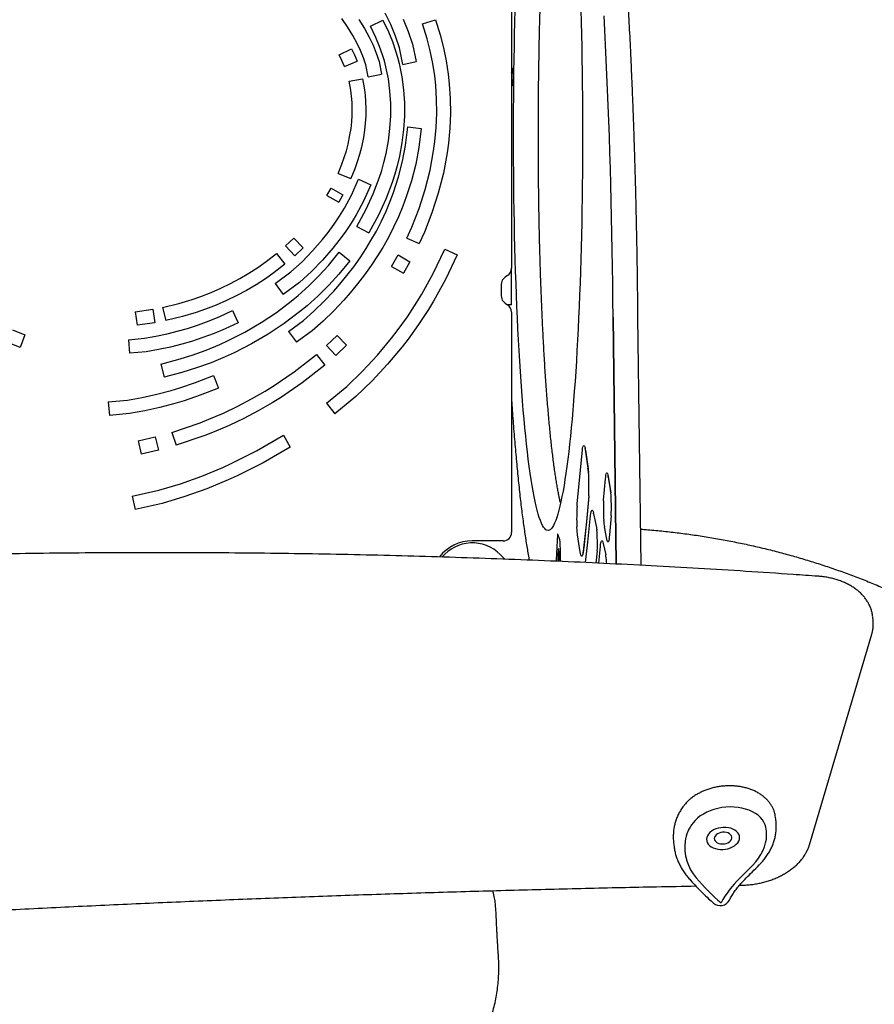
# Model space of a CAD drawing. Units: inches. Extents: x 0 to 910, y 0 to 607.
# Drawn here: x 403 to 428, y 295 to 324 of the extents above; entities that cross this region are included whole.
import ezdxf

# ---------------------------------------------------------------- set-up
doc = ezdxf.new("R2010")
doc.units = ezdxf.units.IN
doc.header["$LTSCALE"] = 15
doc.header["$MEASUREMENT"] = 0
doc.layers.get('0').update_dxf_attribs({"linetype": 'CONTINUOUS'})
doc.layers.add('PHASE-1', color=7, linetype='CONTINUOUS')

# ---------------------------------------------------------------- blocks, each defined once
blk = doc.blocks.new('197057-2')
for p, q in [((27.674, -0.206), (27.674, -16.982)), ((27.776, -9.559), (27.786, -9.194)), ((29.761, -9.194), (29.771, -9.559)), ((22.727, -9.702), (22.555, -9.447)), ((23.072, -9.48), (23.239, -9.753)), ((23.419, -9.676), (23.788, -9.498)), ((23.788, -9.498), (23.958, -9.85)), ((24.029, -9.633), (23.862, -9.289)), ((24.403, -9.466), (24.556, -9.841)), ((24.988, -9.61), (25.379, -9.487)), ((25.379, -9.487), (25.522, -9.945)), ((30.487, -9.801), (30.464, -9.366)), ((22.885, -9.959), (22.727, -9.702)), ((23.239, -9.753), (23.383, -10.014)), ((23.583, -10.018), (23.419, -9.676)), ((24.171, -9.983), (24.029, -9.633)), ((25.127, -10.057), (24.988, -9.61)), ((27.767, -9.928), (27.776, -9.559)), ((29.771, -9.559), (29.78, -9.928)), ((30.509, -10.243), (30.487, -9.801)), ((23.018, -10.201), (22.885, -9.959)), ((23.383, -10.014), (23.495, -10.249)), ((23.695, -10.288), (23.583, -10.018)), ((23.958, -9.85), (24.078, -10.142)), ((24.289, -10.335), (24.171, -9.983)), ((24.556, -9.841), (24.685, -10.227)), ((25.222, -10.428), (25.127, -10.057)), ((25.522, -9.945), (25.622, -10.336)), ((27.759, -10.299), (27.767, -9.928)), ((29.78, -9.928), (29.788, -10.299)), ((22.474, -10.542), (22.844, -10.365)), ((22.844, -10.365), (22.932, -10.548)), ((23.12, -10.414), (23.018, -10.201)), ((23.495, -10.249), (23.593, -10.489)), ((23.785, -10.548), (23.695, -10.288)), ((24.078, -10.142), (24.176, -10.422)), ((24.394, -10.831), (24.289, -10.335)), ((24.685, -10.227), (24.795, -10.746)), ((25.622, -10.336), (25.702, -10.729)), ((27.752, -10.674), (27.759, -10.299)), ((29.788, -10.299), (29.795, -10.674)), ((30.531, -10.691), (30.509, -10.243)), ((22.559, -10.719), (22.474, -10.542)), ((22.932, -10.548), (23.013, -10.734)), ((23.208, -10.633), (23.12, -10.414)), ((23.282, -10.848), (23.208, -10.633)), ((23.593, -10.489), (23.679, -10.741)), ((23.838, -10.725), (23.785, -10.548)), ((24.176, -10.422), (24.233, -10.615)), ((24.233, -10.615), (24.283, -10.809)), ((25.298, -10.801), (25.222, -10.428)), ((27.746, -11.05), (27.752, -10.674)), ((29.795, -10.674), (29.8, -11.05)), ((30.551, -11.145), (30.531, -10.691)), ((22.637, -10.898), (22.559, -10.719)), ((22.637, -10.898), (23.013, -10.734)), ((23.352, -11.206), (23.282, -10.848)), ((23.679, -10.741), (23.755, -11.127)), ((23.884, -10.905), (23.838, -10.725)), ((23.924, -11.086), (23.884, -10.905)), ((24.283, -10.809), (24.326, -11.004)), ((24.394, -10.831), (24.795, -10.746)), ((25.355, -11.178), (25.298, -10.801)), ((25.702, -10.729), (25.762, -11.125)), ((27.68, -11.008), (27.684, -10.977)), ((27.684, -10.977), (27.689, -10.958)), ((27.689, -10.958), (27.694, -10.951)), ((27.694, -10.951), (27.699, -10.956)), ((27.699, -10.956), (27.704, -10.973)), ((27.704, -10.973), (27.708, -11.002)), ((22.774, -11.337), (23.177, -11.263)), ((23.177, -11.263), (23.229, -11.542)), ((23.352, -11.206), (23.755, -11.127)), ((23.958, -11.266), (23.924, -11.086)), ((24.007, -11.637), (23.958, -11.266)), ((24.326, -11.004), (24.363, -11.203)), ((24.363, -11.203), (24.415, -11.597)), ((25.386, -11.455), (25.355, -11.178)), ((25.762, -11.125), (25.794, -11.42)), ((27.674, -11.084), (27.677, -11.048)), ((27.677, -11.048), (27.68, -11.008)), ((27.708, -11.002), (27.712, -11.04)), ((27.712, -11.04), (27.715, -11.087)), ((27.715, -11.087), (27.717, -11.14)), ((27.717, -11.254), (27.716, -11.31)), ((27.717, -11.14), (27.718, -11.197)), ((27.718, -11.197), (27.717, -11.254)), ((27.741, -11.429), (27.746, -11.05)), ((29.8, -11.05), (29.805, -11.429)), ((30.571, -11.604), (30.551, -11.145)), ((22.823, -11.606), (22.774, -11.337)), ((23.229, -11.542), (23.256, -11.75)), ((25.413, -11.881), (25.386, -11.455)), ((25.794, -11.42), (25.822, -11.865)), ((27.687, -11.469), (27.683, -11.446)), ((27.683, -11.446), (27.683, -11.446)), ((27.692, -11.48), (27.687, -11.469)), ((27.697, -11.479), (27.692, -11.48)), ((27.702, -11.466), (27.697, -11.479)), ((27.707, -11.441), (27.702, -11.466)), ((27.711, -11.405), (27.707, -11.441)), ((27.714, -11.361), (27.711, -11.405)), ((27.716, -11.31), (27.714, -11.361)), ((27.738, -11.809), (27.741, -11.429)), ((29.805, -11.429), (29.809, -11.809)), ((22.848, -11.793), (22.823, -11.606)), ((22.863, -11.983), (22.848, -11.793)), ((23.256, -11.75), (23.273, -11.961)), ((24.03, -12.009), (24.007, -11.637)), ((24.415, -11.597), (24.44, -11.997)), ((25.417, -12.307), (25.413, -11.881)), ((25.822, -11.865), (25.827, -12.313)), ((27.735, -12.191), (27.738, -11.809)), ((29.809, -11.809), (29.812, -12.191)), ((30.589, -12.069), (30.571, -11.604)), ((22.869, -12.176), (22.863, -11.983)), ((22.865, -12.37), (22.869, -12.176)), ((23.273, -11.961), (23.279, -12.173)), ((23.279, -12.173), (23.275, -12.387)), ((24.03, -12.385), (24.03, -12.009)), ((24.44, -11.997), (24.44, -12.398)), ((30.606, -12.538), (30.589, -12.069)), ((22.853, -12.566), (22.865, -12.37)), ((23.275, -12.387), (23.261, -12.602)), ((24.006, -12.762), (24.03, -12.385)), ((24.44, -12.398), (24.414, -12.801)), ((25.4, -12.734), (25.417, -12.307)), ((25.827, -12.313), (25.809, -12.761)), ((27.733, -12.573), (27.735, -12.191)), ((29.812, -12.191), (29.813, -12.573)), ((22.8, -12.961), (22.831, -12.764)), ((22.831, -12.764), (22.853, -12.566)), ((23.261, -12.602), (23.237, -12.817)), ((23.958, -13.14), (24.006, -12.762)), ((24.472, -13.28), (24.541, -12.715)), ((24.541, -12.715), (24.948, -12.765)), ((24.948, -12.765), (24.877, -13.342)), ((25.36, -13.16), (25.4, -12.734)), ((25.809, -12.761), (25.768, -13.206)), ((27.733, -12.956), (27.733, -12.573)), ((29.813, -12.573), (29.814, -12.956)), ((30.623, -13.012), (30.606, -12.538)), ((22.743, -13.235), (22.8, -12.961)), ((23.204, -13.034), (23.143, -13.328)), ((23.237, -12.817), (23.204, -13.034)), ((24.414, -12.801), (24.364, -13.203)), ((27.733, -13.338), (27.733, -12.956)), ((29.814, -12.956), (29.813, -13.338)), ((30.638, -13.491), (30.623, -13.012)), ((22.691, -13.437), (22.743, -13.235)), ((23.143, -13.328), (23.085, -13.548)), ((23.888, -13.518), (23.958, -13.14)), ((24.364, -13.203), (24.289, -13.603)), ((24.382, -13.756), (24.472, -13.28)), ((24.877, -13.342), (24.783, -13.845)), ((25.324, -13.437), (25.36, -13.16)), ((25.768, -13.206), (25.729, -13.501)), ((27.735, -13.72), (27.733, -13.338)), ((29.813, -13.338), (29.812, -13.72)), ((22.558, -13.841), (22.629, -13.639)), ((22.629, -13.639), (22.691, -13.437)), ((23.085, -13.548), (23.018, -13.767)), ((23.823, -13.79), (23.888, -13.518)), ((24.289, -13.603), (24.22, -13.893)), ((25.216, -14.024), (25.324, -13.437)), ((25.729, -13.501), (25.617, -14.112)), ((30.653, -13.973), (30.638, -13.491)), ((22.447, -14.121), (22.558, -13.841)), ((23.018, -13.767), (22.942, -13.985)), ((23.757, -14.029), (23.823, -13.79)), ((24.22, -13.893), (24.15, -14.146)), ((24.262, -14.229), (24.382, -13.756)), ((24.783, -13.845), (24.656, -14.342)), ((27.738, -14.102), (27.735, -13.72)), ((29.812, -13.72), (29.809, -14.102)), ((22.447, -14.121), (22.829, -14.272)), ((22.942, -13.985), (22.829, -14.272)), ((23.682, -14.264), (23.757, -14.029)), ((24.15, -14.146), (24.069, -14.399)), ((24.112, -14.697), (24.262, -14.229)), ((25.069, -14.604), (25.216, -14.024)), ((25.617, -14.112), (25.464, -14.718)), ((27.741, -14.482), (27.738, -14.102)), ((29.809, -14.102), (29.805, -14.482)), ((30.666, -14.46), (30.653, -13.973)), ((22.843, -14.775), (23.061, -14.297)), ((23.061, -14.297), (23.434, -14.468)), ((23.434, -14.468), (23.21, -14.957)), ((23.504, -14.736), (23.682, -14.264)), ((24.069, -14.399), (23.883, -14.894)), ((24.656, -14.342), (24.499, -14.832)), ((27.746, -14.861), (27.741, -14.482)), ((29.805, -14.482), (29.8, -14.861)), ((30.679, -14.95), (30.666, -14.46)), ((22.103, -14.787), (22.231, -14.563)), ((22.103, -14.787), (22.46, -14.99)), ((22.231, -14.563), (22.587, -14.765)), ((22.587, -14.765), (22.46, -14.99)), ((22.631, -15.166), (22.843, -14.775)), ((23.293, -15.197), (23.504, -14.736)), ((24.013, -14.96), (24.112, -14.697)), ((24.499, -14.832), (24.395, -15.111)), ((24.885, -15.176), (25.069, -14.604)), ((25.464, -14.718), (25.272, -15.314)), ((23.21, -14.957), (22.987, -15.37)), ((23.883, -14.894), (23.66, -15.38)), ((23.887, -15.264), (24.013, -14.96)), ((24.395, -15.111), (24.262, -15.429)), ((27.752, -15.238), (27.746, -14.861)), ((29.8, -14.861), (29.795, -15.238)), ((30.69, -15.443), (30.679, -14.95)), ((22.319, -15.656), (22.486, -15.406)), ((22.486, -15.406), (22.631, -15.166)), ((22.987, -15.37), (22.831, -15.626)), ((23.008, -15.723), (23.293, -15.197)), ((23.66, -15.38), (23.369, -15.918)), ((23.748, -15.564), (23.887, -15.264)), ((24.262, -15.429), (24.116, -15.744)), ((24.665, -15.738), (24.885, -15.176)), ((25.272, -15.314), (25.043, -15.896)), ((27.759, -15.612), (27.752, -15.238)), ((29.795, -15.238), (29.788, -15.612)), ((30.701, -15.94), (30.69, -15.443)), ((22.141, -15.9), (22.319, -15.656)), ((22.831, -15.626), (22.655, -15.891)), ((23.008, -15.723), (23.369, -15.918)), ((23.597, -15.859), (23.748, -15.564)), ((24.516, -16.07), (24.665, -15.738)), ((27.767, -15.984), (27.759, -15.612)), ((29.788, -15.612), (29.78, -15.984)), ((21.969, -16.119), (22.141, -15.9)), ((22.655, -15.891), (22.468, -16.148)), ((23.434, -16.149), (23.597, -15.859)), ((24.116, -15.744), (23.958, -16.053)), ((25.043, -15.896), (24.891, -16.238)), ((27.776, -16.352), (27.767, -15.984)), ((29.78, -15.984), (29.771, -16.352)), ((30.71, -16.439), (30.701, -15.94)), ((20.854, -16.307), (21.102, -16.07)), ((20.854, -16.307), (21.137, -16.604)), ((21.102, -16.07), (21.385, -16.367)), ((21.671, -16.461), (21.969, -16.119)), ((22.468, -16.148), (22.285, -16.38)), ((23.287, -16.39), (23.434, -16.149)), ((23.958, -16.053), (23.787, -16.356)), ((24.516, -16.07), (24.891, -16.238)), ((20.274, -16.78), (20.588, -16.539)), ((20.588, -16.539), (20.838, -16.863)), ((21.385, -16.367), (21.137, -16.604)), ((21.353, -16.787), (21.671, -16.461)), ((22.285, -16.38), (21.972, -16.74)), ((22.151, -16.896), (22.477, -16.501)), ((22.477, -16.501), (22.793, -16.762)), ((23.104, -16.667), (23.287, -16.39)), ((23.633, -16.609), (23.443, -16.899)), ((23.787, -16.356), (23.633, -16.609)), ((24.056, -16.929), (24.255, -16.582)), ((24.255, -16.582), (24.255, -16.582)), ((24.255, -16.582), (24.61, -16.786)), ((25.313, -17.136), (25.659, -16.405)), ((25.659, -16.405), (26.029, -16.58)), ((26.029, -16.58), (25.679, -17.323)), ((27.786, -16.717), (27.776, -16.352)), ((29.771, -16.352), (29.761, -16.717)), ((30.718, -16.94), (30.71, -16.439)), ((20.018, -16.961), (20.274, -16.78)), ((20.838, -16.863), (20.518, -17.11)), ((21.017, -17.092), (21.353, -16.787)), ((21.972, -16.74), (21.637, -17.082)), ((21.863, -17.211), (22.151, -16.896)), ((22.793, -16.762), (22.461, -17.165)), ((22.912, -16.938), (23.104, -16.667)), ((23.443, -16.899), (23.242, -17.182)), ((24.056, -16.928), (24.056, -16.928)), ((24.056, -16.928), (24.056, -16.928)), ((24.056, -16.928), (24.056, -16.929)), ((24.056, -16.929), (24.411, -17.133)), ((24.61, -16.786), (24.411, -17.133)), ((27.797, -17.078), (27.786, -16.717)), ((29.761, -16.717), (29.75, -17.078)), ((19.48, -17.293), (19.753, -17.132)), ((19.753, -17.132), (20.018, -16.961)), ((20.518, -17.11), (20.248, -17.301)), ((20.539, -17.446), (21.017, -17.092)), ((21.637, -17.082), (21.278, -17.409)), ((21.558, -17.513), (21.863, -17.211)), ((22.461, -17.165), (22.159, -17.495)), ((22.498, -17.459), (22.71, -17.202)), ((22.71, -17.202), (22.912, -16.938)), ((23.242, -17.182), (23.031, -17.457)), ((24.964, -17.769), (25.313, -17.136)), ((27.674, -18.081), (27.674, -16.982)), ((27.809, -17.435), (27.797, -17.078)), ((29.75, -17.078), (29.738, -17.435)), ((30.725, -17.444), (30.718, -16.94)), ((18.908, -17.584), (19.198, -17.443)), ((19.198, -17.443), (19.48, -17.293)), ((19.968, -17.481), (19.68, -17.65)), ((20.248, -17.301), (19.968, -17.481)), ((20.539, -17.446), (20.783, -17.776)), ((21.278, -17.409), (20.783, -17.776)), ((21.237, -17.802), (21.558, -17.513)), ((22.159, -17.495), (21.84, -17.812)), ((22.312, -17.67), (22.498, -17.459)), ((23.031, -17.457), (22.81, -17.725)), ((25.679, -17.323), (25.319, -17.974)), ((27.362, -17.47), (27.362, -17.816)), ((27.822, -17.788), (27.809, -17.435)), ((29.738, -17.435), (29.725, -17.788)), ((30.732, -17.949), (30.725, -17.444)), ((18.305, -17.831), (18.61, -17.713)), ((18.61, -17.713), (18.908, -17.584)), ((19.383, -17.809), (19.078, -17.956)), ((19.68, -17.65), (19.383, -17.809)), ((21.023, -17.98), (21.237, -17.802)), ((21.84, -17.812), (21.505, -18.112)), ((22.02, -17.978), (22.312, -17.67)), ((22.81, -17.725), (22.615, -17.946)), ((24.818, -18.008), (24.964, -17.769)), ((27.836, -18.135), (27.822, -17.788)), ((29.725, -17.788), (29.711, -18.135)), ((17.15, -18.164), (17.639, -18.043)), ((17.639, -18.043), (18.037, -17.924)), ((18.037, -17.924), (18.305, -17.831)), ((18.766, -18.092), (18.446, -18.216)), ((19.078, -17.956), (18.766, -18.092)), ((20.58, -18.315), (21.023, -17.98)), ((21.505, -18.112), (21.277, -18.302)), ((21.714, -18.274), (22.02, -17.978)), ((22.615, -17.946), (22.312, -18.267)), ((24.53, -18.447), (24.818, -18.008)), ((25.319, -17.974), (25.165, -18.227)), ((27.674, -18.081), (27.538, -18.081)), ((30.737, -18.456), (30.732, -17.949)), ((16.319, -18.299), (16.857, -18.221)), ((16.319, -18.299), (16.377, -18.704)), ((16.857, -18.221), (16.916, -18.627)), ((17.15, -18.164), (17.248, -18.562)), ((18.163, -18.314), (17.748, -18.439)), ((18.446, -18.216), (18.163, -18.314)), ((18.872, -18.433), (19.26, -18.255)), ((19.26, -18.255), (19.432, -18.627)), ((20.117, -18.623), (20.58, -18.315)), ((21.277, -18.302), (20.818, -18.649)), ((21.398, -18.554), (21.714, -18.274)), ((22.312, -18.267), (21.993, -18.575)), ((25.165, -18.227), (24.868, -18.68)), ((27.674, -18.305), (27.674, -24.956)), ((27.851, -18.477), (27.836, -18.135)), ((29.711, -18.135), (29.696, -18.477)), ((16.916, -18.627), (16.377, -18.704)), ((17.748, -18.439), (17.248, -18.562)), ((17.895, -18.796), (18.228, -18.687)), ((18.228, -18.687), (18.554, -18.566)), ((18.554, -18.566), (18.872, -18.433)), ((19.432, -18.627), (19.037, -18.809)), ((19.632, -18.907), (20.117, -18.623)), ((20.818, -18.649), (20.334, -18.971)), ((20.947, -18.888), (21.398, -18.554)), ((21.993, -18.575), (21.657, -18.873)), ((24.222, -18.874), (24.53, -18.447)), ((24.868, -18.68), (24.551, -19.119)), ((27.867, -18.814), (27.851, -18.477)), ((29.696, -18.477), (29.68, -18.814)), ((30.831, -25.906), (30.737, -18.456)), ((30.737, -18.456), (30.831, -25.906)), ((31.58, -25.944), (31.485, -18.453)), ((12.626, -18.841), (12.998, -18.987)), ((12.998, -18.987), (12.848, -19.369)), ((16.946, -19.035), (17.288, -18.961)), ((17.288, -18.961), (17.625, -18.875)), ((17.625, -18.875), (17.895, -18.796)), ((18.704, -18.947), (18.363, -19.074)), ((19.037, -18.809), (18.704, -18.947)), ((19.127, -19.164), (19.632, -18.907)), ((20.334, -18.971), (19.829, -19.267)), ((20.947, -18.888), (21.19, -19.217)), ((21.657, -18.873), (21.19, -19.217)), ((22.091, -19.316), (22.415, -19.009)), ((22.415, -19.009), (22.697, -19.306)), ((24.051, -19.096), (24.222, -18.874)), ((27.884, -19.144), (27.867, -18.814)), ((29.68, -18.814), (29.663, -19.144)), ((12.848, -19.369), (12.476, -19.223)), ((16.117, -19.137), (16.604, -19.096)), ((16.117, -19.137), (16.152, -19.546)), ((16.604, -19.096), (16.946, -19.035)), ((17.733, -19.27), (17.382, -19.36)), ((18.016, -19.188), (17.733, -19.27)), ((18.363, -19.074), (18.016, -19.188)), ((18.461, -19.449), (18.872, -19.28)), ((18.872, -19.28), (19.127, -19.164)), ((19.829, -19.267), (19.305, -19.533)), ((22.697, -19.306), (22.374, -19.614)), ((23.627, -19.604), (24.051, -19.096)), ((24.551, -19.119), (24.371, -19.353)), ((27.901, -19.468), (27.884, -19.144)), ((29.663, -19.144), (29.645, -19.468)), ((16.657, -19.503), (16.152, -19.546)), ((17.025, -19.437), (16.657, -19.503)), ((17.382, -19.36), (17.025, -19.437)), ((17.613, -19.735), (18.042, -19.601)), ((18.042, -19.601), (18.461, -19.449)), ((19.305, -19.533), (19.035, -19.656)), ((21.117, -20.111), (21.787, -19.587)), ((21.787, -19.587), (22.039, -19.91)), ((22.091, -19.316), (22.374, -19.614)), ((23.177, -20.089), (23.627, -19.604)), ((24.371, -19.353), (23.935, -19.875)), ((27.92, -19.785), (27.901, -19.468)), ((29.645, -19.468), (29.627, -19.785)), ((17.093, -19.872), (17.613, -19.735)), ((17.093, -19.872), (17.198, -20.268)), ((18.609, -19.832), (18.172, -19.989)), ((19.035, -19.656), (18.609, -19.832)), ((23.935, -19.875), (23.47, -20.376)), ((27.94, -20.096), (27.92, -19.785)), ((29.627, -19.785), (29.607, -20.096)), ((17.726, -20.129), (17.198, -20.268)), ((18.172, -19.989), (17.726, -20.129)), ((20.48, -20.544), (21.117, -20.111)), ((22.039, -19.91), (21.359, -20.442)), ((22.704, -20.549), (23.177, -20.089)), ((27.96, -20.399), (27.94, -20.096)), ((29.607, -20.096), (29.587, -20.399)), ((17.673, -20.588), (18.144, -20.429)), ((18.144, -20.429), (18.684, -20.22)), ((18.684, -20.22), (18.832, -20.603)), ((21.359, -20.442), (20.703, -20.888)), ((23.47, -20.376), (22.978, -20.854)), ((27.981, -20.694), (27.96, -20.399)), ((29.587, -20.399), (29.566, -20.694)), ((16.533, -20.879), (16.972, -20.782)), ((16.972, -20.782), (17.404, -20.668)), ((17.404, -20.668), (17.673, -20.588)), ((18.832, -20.603), (18.284, -20.815)), ((19.833, -20.926), (20.242, -20.691)), ((20.242, -20.691), (20.48, -20.544)), ((22.087, -21.057), (22.704, -20.549)), ((28.003, -20.981), (27.981, -20.694)), ((29.566, -20.694), (29.544, -20.981)), ((15.508, -21.014), (16.093, -20.959)), ((15.508, -21.014), (15.546, -21.423)), ((16.093, -20.959), (16.533, -20.879)), ((17.515, -21.063), (17.068, -21.181)), ((17.797, -20.979), (17.515, -21.063)), ((18.284, -20.815), (17.797, -20.979)), ((19.414, -21.146), (19.833, -20.926)), ((20.452, -21.043), (20.03, -21.286)), ((20.703, -20.888), (20.452, -21.043)), ((22.087, -21.057), (22.347, -21.373)), ((22.978, -20.854), (22.347, -21.373)), ((28.026, -21.26), (28.003, -20.981)), ((29.544, -20.981), (29.521, -21.26)), ((16.149, -21.365), (15.546, -21.423)), ((16.614, -21.281), (16.149, -21.365)), ((17.068, -21.181), (16.614, -21.281)), ((18.545, -21.538), (18.985, -21.35)), ((18.985, -21.35), (19.414, -21.146)), ((20.03, -21.286), (19.597, -21.513)), ((28.05, -21.531), (28.026, -21.26)), ((29.521, -21.26), (29.497, -21.531)), ((17.426, -21.935), (18.284, -21.641)), ((18.284, -21.641), (18.545, -21.538)), ((19.597, -21.513), (19.153, -21.724)), ((28.074, -21.793), (28.05, -21.531)), ((29.497, -21.531), (29.473, -21.793)), ((17.426, -21.935), (17.559, -22.322)), ((18.701, -21.918), (18.425, -22.026)), ((19.153, -21.724), (18.701, -21.918)), ((28.099, -22.045), (28.074, -21.793)), ((29.473, -21.793), (29.448, -22.045)), ((16.41, -22.191), (16.929, -22.07)), ((16.41, -22.191), (16.502, -22.59)), ((16.929, -22.07), (17.021, -22.47)), ((18.425, -22.026), (17.559, -22.322)), ((19.983, -22.491), (20.79, -22.021)), ((20.79, -22.021), (20.997, -22.375)), ((28.125, -22.289), (28.099, -22.045)), ((29.448, -22.045), (29.422, -22.289)), ((17.021, -22.47), (16.502, -22.59)), ((19.219, -22.876), (19.983, -22.491)), ((20.997, -22.375), (20.178, -22.852)), ((28.151, -22.522), (28.125, -22.289)), ((28.178, -22.746), (28.151, -22.522)), ((29.396, -22.522), (29.369, -22.746)), ((29.422, -22.289), (29.396, -22.522)), ((29.734, -23.272), (29.808, -22.46)), ((29.808, -22.46), (29.817, -22.411)), ((29.817, -22.411), (29.827, -22.374)), ((29.827, -22.374), (29.837, -22.349)), ((29.837, -22.349), (29.848, -22.335)), ((29.848, -22.335), (29.858, -22.334)), ((29.858, -22.334), (29.869, -22.345)), ((29.869, -22.345), (29.879, -22.369)), ((29.879, -22.369), (29.889, -22.404)), ((29.889, -22.404), (29.898, -22.451)), ((29.898, -22.451), (29.978, -23.011)), ((29.899, -22.469), (29.979, -23.029)), ((20.178, -22.852), (19.396, -23.246)), ((28.206, -22.96), (28.178, -22.746)), ((29.369, -22.746), (29.341, -22.96)), ((18.334, -23.252), (18.964, -22.991)), ((18.964, -22.991), (19.219, -22.876)), ((28.234, -23.164), (28.206, -22.96)), ((28.263, -23.357), (28.234, -23.164)), ((29.313, -23.164), (29.284, -23.357)), ((29.341, -22.96), (29.313, -23.164)), ((30.531, -23.183), (30.54, -23.16)), ((30.54, -23.16), (30.55, -23.151)), ((30.55, -23.151), (30.56, -23.158)), ((30.56, -23.158), (30.57, -23.179)), ((17.69, -23.482), (18.334, -23.252)), ((19.127, -23.368), (18.481, -23.634)), ((19.396, -23.246), (19.127, -23.368)), ((28.292, -23.539), (28.263, -23.357)), ((29.284, -23.357), (29.255, -23.539)), ((29.654, -24.094), (29.734, -23.272)), ((30.451, -23.974), (30.504, -23.335)), ((30.504, -23.335), (30.512, -23.271)), ((30.512, -23.271), (30.521, -23.22)), ((30.521, -23.22), (30.531, -23.183)), ((30.57, -23.179), (30.58, -23.215)), ((30.58, -23.215), (30.589, -23.264)), ((30.589, -23.264), (30.66, -23.695)), ((30.59, -23.285), (30.661, -23.715)), ((16.229, -23.859), (17.035, -23.681)), ((17.035, -23.681), (17.69, -23.482)), ((18.481, -23.634), (17.819, -23.871)), ((28.322, -23.711), (28.292, -23.539)), ((28.352, -23.871), (28.322, -23.711)), ((29.225, -23.711), (29.194, -23.871)), ((29.255, -23.539), (29.225, -23.711)), ((30.66, -23.695), (30.666, -23.743)), ((30.666, -23.743), (30.667, -23.747)), ((16.229, -23.859), (16.317, -24.259)), ((17.819, -23.871), (17.139, -24.078)), ((28.383, -24.021), (28.352, -23.871)), ((28.414, -24.159), (28.383, -24.021)), ((29.164, -24.021), (29.133, -24.159)), ((29.194, -23.871), (29.164, -24.021)), ((30.002, -23.851), (29.929, -24.625)), ((30.002, -23.861), (29.929, -24.637)), ((30.002, -23.845), (30.002, -23.86)), ((30.003, -23.851), (30.002, -23.861)), ((30.45, -23.997), (30.451, -23.974)), ((17.139, -24.078), (16.317, -24.259)), ((28.445, -24.285), (28.414, -24.159)), ((28.477, -24.4), (28.445, -24.285)), ((29.101, -24.285), (29.069, -24.4)), ((29.133, -24.159), (29.101, -24.285)), ((29.649, -24.154), (29.654, -24.094)), ((29.649, -24.155), (29.649, -24.154)), ((30.062, -24.376), (30.074, -24.33)), ((30.074, -24.33), (30.085, -24.299)), ((30.085, -24.299), (30.097, -24.283)), ((30.097, -24.283), (30.109, -24.281)), ((30.109, -24.281), (30.122, -24.296)), ((30.122, -24.296), (30.133, -24.325)), ((30.133, -24.325), (30.145, -24.369)), ((28.509, -24.503), (28.477, -24.4)), ((28.542, -24.594), (28.509, -24.503)), ((28.574, -24.673), (28.542, -24.594)), ((29.005, -24.594), (28.972, -24.673)), ((29.037, -24.503), (29.005, -24.594)), ((29.069, -24.4), (29.037, -24.503)), ((29.929, -24.637), (29.848, -25.43)), ((29.929, -24.624), (29.849, -25.418)), ((29.971, -25.244), (30.051, -24.437)), ((30.051, -24.437), (30.062, -24.376)), ((30.147, -24.395), (30.232, -24.804)), ((30.678, -24.454), (30.63, -25.023)), ((30.678, -24.454), (30.678, -24.446)), ((28.607, -24.74), (28.574, -24.673)), ((28.64, -24.795), (28.607, -24.74)), ((28.673, -24.838), (28.64, -24.795)), ((28.707, -24.869), (28.673, -24.838)), ((28.74, -24.887), (28.707, -24.869)), ((28.773, -24.893), (28.74, -24.887)), ((28.807, -24.887), (28.773, -24.893)), ((28.84, -24.869), (28.807, -24.887)), ((28.873, -24.838), (28.84, -24.869)), ((28.906, -24.795), (28.873, -24.838)), ((28.939, -24.74), (28.906, -24.795)), ((28.972, -24.673), (28.939, -24.74)), ((29.662, -25.022), (29.642, -24.783)), ((30.547, -25.15), (30.473, -24.782)), ((27.424, -25.206), (26.487, -25.206)), ((29.056, -25.044), (29.055, -25.056)), ((29.057, -25.033), (29.056, -25.044)), ((29.058, -25.024), (29.057, -25.033)), ((29.06, -25.016), (29.058, -25.024)), ((29.061, -25.011), (29.06, -25.016)), ((29.062, -25.007), (29.061, -25.011)), ((29.064, -25.006), (29.062, -25.007)), ((29.065, -25.007), (29.064, -25.006)), ((29.702, -25.286), (29.662, -25.022)), ((29.905, -25.862), (29.971, -25.244)), ((30.369, -25.27), (30.379, -25.235)), ((30.379, -25.235), (30.389, -25.212)), ((30.389, -25.212), (30.399, -25.201)), ((30.399, -25.201), (30.409, -25.202)), ((30.409, -25.202), (30.42, -25.217)), ((30.42, -25.217), (30.43, -25.243)), ((30.43, -25.243), (30.439, -25.282)), ((30.556, -25.194), (30.547, -25.15)), ((30.566, -25.223), (30.556, -25.194)), ((30.575, -25.237), (30.566, -25.223)), ((30.585, -25.237), (30.575, -25.237)), ((30.595, -25.222), (30.585, -25.237)), ((30.605, -25.193), (30.595, -25.222)), ((30.614, -25.149), (30.605, -25.193)), ((30.622, -25.092), (30.614, -25.149)), ((30.63, -25.023), (30.622, -25.092)), ((29.075, -25.542), (29.073, -25.589)), ((29.078, -25.501), (29.075, -25.542)), ((29.082, -25.47), (29.078, -25.501)), ((29.086, -25.449), (29.082, -25.47)), ((29.091, -25.441), (29.086, -25.449)), ((29.095, -25.446), (29.091, -25.441)), ((29.1, -25.463), (29.095, -25.446)), ((29.104, -25.491), (29.1, -25.463)), ((29.107, -25.53), (29.104, -25.491)), ((29.109, -25.575), (29.107, -25.53)), ((29.743, -25.534), (29.702, -25.286)), ((29.752, -25.586), (29.743, -25.534)), ((29.84, -25.499), (29.831, -25.557)), ((29.848, -25.43), (29.84, -25.499)), ((30.26, -25.505), (30.22, -25.876)), ((30.301, -25.88), (30.351, -25.376)), ((30.351, -25.376), (30.36, -25.318)), ((30.36, -25.318), (30.369, -25.27)), ((30.439, -25.282), (30.516, -25.626)), ((27.47, -25.76), (27.327, -25.616)), ((29.072, -25.641), (29.071, -25.827)), ((29.073, -25.589), (29.072, -25.641)), ((29.11, -25.626), (29.109, -25.575)), ((29.109, -25.826), (29.111, -25.679)), ((29.111, -25.679), (29.11, -25.626)), ((29.762, -25.625), (29.752, -25.586)), ((29.772, -25.653), (29.762, -25.625)), ((29.782, -25.668), (29.772, -25.653)), ((29.792, -25.671), (29.782, -25.668)), ((29.802, -25.661), (29.792, -25.671)), ((29.812, -25.639), (29.802, -25.661)), ((29.822, -25.604), (29.812, -25.639)), ((29.831, -25.557), (29.822, -25.604)), ((30.531, -25.726), (30.521, -25.657)), ((38.57, -27.509), (38.569, -27.504)), ((38.579, -27.602), (38.57, -27.509)), ((36.657, -34.375), (38.538, -28.016)), ((34.017, -33.254), (33.896, -33.277)), ((34.139, -33.24), (34.017, -33.254)), ((34.262, -33.234), (34.139, -33.24)), ((34.385, -33.237), (34.262, -33.234)), ((34.505, -33.249), (34.385, -33.237)), ((34.621, -33.269), (34.505, -33.249)), ((33.366, -33.505), (33.282, -33.57)), ((33.458, -33.446), (33.366, -33.505)), ((33.558, -33.393), (33.458, -33.446)), ((33.665, -33.347), (33.558, -33.393)), ((33.778, -33.308), (33.665, -33.347)), ((33.896, -33.277), (33.778, -33.308)), ((34.733, -33.298), (34.621, -33.269)), ((34.838, -33.334), (34.733, -33.298)), ((34.937, -33.378), (34.838, -33.334)), ((35.027, -33.429), (34.937, -33.378)), ((35.108, -33.486), (35.027, -33.429)), ((35.178, -33.55), (35.108, -33.486)), ((35.238, -33.618), (35.178, -33.55)), ((33.209, -33.64), (33.147, -33.715)), ((33.282, -33.57), (33.209, -33.64)), ((33.981, -33.859), (33.905, -33.874)), ((34.06, -33.851), (33.981, -33.859)), ((34.137, -33.851), (34.06, -33.851)), ((34.213, -33.86), (34.137, -33.851)), ((34.285, -33.877), (34.213, -33.86)), ((35.286, -33.691), (35.238, -33.618)), ((35.322, -33.768), (35.286, -33.691)), ((35.345, -33.847), (35.322, -33.768)), ((35.363, -33.964), (35.345, -33.847)), ((35.649, -33.694), (35.641, -33.604)), ((33.561, -34.154), (33.554, -34.206)), ((33.581, -34.103), (33.561, -34.154)), ((33.612, -34.053), (33.581, -34.103)), ((33.653, -34.007), (33.612, -34.053)), ((33.705, -33.965), (33.653, -34.007)), ((33.765, -33.928), (33.705, -33.965)), ((33.832, -33.898), (33.765, -33.928)), ((33.794, -34.147), (33.787, -34.186)), ((33.812, -34.11), (33.794, -34.147)), ((33.842, -34.076), (33.812, -34.11)), ((33.905, -33.874), (33.832, -33.898)), ((33.882, -34.046), (33.842, -34.076)), ((33.93, -34.023), (33.882, -34.046)), ((33.983, -34.006), (33.93, -34.023)), ((34.04, -33.997), (33.983, -34.006)), ((34.097, -33.996), (34.04, -33.997)), ((34.152, -34.004), (34.097, -33.996)), ((34.202, -34.019), (34.152, -34.004)), ((34.245, -34.042), (34.202, -34.019)), ((34.28, -34.07), (34.245, -34.042)), ((34.303, -34.104), (34.28, -34.07)), ((34.351, -33.901), (34.285, -33.877)), ((34.315, -34.14), (34.303, -34.104)), ((34.315, -34.179), (34.315, -34.14)), ((34.41, -33.932), (34.351, -33.901)), ((34.46, -33.97), (34.41, -33.932)), ((34.5, -34.012), (34.46, -33.97)), ((34.529, -34.059), (34.5, -34.012)), ((34.546, -34.109), (34.529, -34.059)), ((34.551, -34.161), (34.546, -34.109)), ((35.359, -34.201), (35.367, -34.082)), ((35.367, -34.082), (35.363, -33.964)), ((32.558, -34.289), (32.569, -34.385)), ((33.554, -34.206), (33.559, -34.258)), ((33.559, -34.258), (33.576, -34.308)), ((33.576, -34.308), (33.605, -34.355)), ((33.605, -34.355), (33.645, -34.398)), ((33.645, -34.398), (33.695, -34.435)), ((33.695, -34.435), (33.754, -34.466)), ((33.787, -34.186), (33.793, -34.223)), ((33.793, -34.223), (33.81, -34.258)), ((33.81, -34.258), (33.84, -34.29)), ((33.84, -34.29), (33.879, -34.316)), ((33.879, -34.316), (33.926, -34.335)), ((33.926, -34.335), (33.979, -34.346)), ((33.979, -34.346), (34.035, -34.35)), ((34.035, -34.35), (34.092, -34.345)), ((34.092, -34.345), (34.148, -34.332)), ((34.148, -34.332), (34.198, -34.311)), ((34.198, -34.311), (34.242, -34.284)), ((34.242, -34.284), (34.277, -34.252)), ((34.273, -34.47), (34.34, -34.439)), ((34.277, -34.252), (34.302, -34.217)), ((34.302, -34.217), (34.315, -34.179)), ((34.34, -34.439), (34.401, -34.403)), ((34.401, -34.403), (34.452, -34.361)), ((34.452, -34.361), (34.494, -34.314)), ((34.494, -34.314), (34.525, -34.265)), ((34.525, -34.265), (34.544, -34.213)), ((34.544, -34.213), (34.551, -34.161)), ((35.255, -34.555), (35.303, -34.438)), ((35.303, -34.438), (35.337, -34.32)), ((35.337, -34.32), (35.359, -34.201)), ((33.754, -34.466), (33.82, -34.49)), ((33.82, -34.49), (33.892, -34.507)), ((33.892, -34.507), (33.968, -34.516)), ((33.968, -34.516), (34.046, -34.516)), ((34.046, -34.516), (34.124, -34.509)), ((34.124, -34.509), (34.2, -34.493)), ((34.2, -34.493), (34.273, -34.47)), ((35.123, -34.782), (35.195, -34.67)), ((35.195, -34.67), (35.255, -34.555)), ((34.943, -34.997), (35.039, -34.891)), ((35.039, -34.891), (35.123, -34.782)), ((34.548, -35.595), (34.614, -35.593)), ((34.619, -35.514), (34.632, -35.514)), ((27.274, -37.722), (27.274, -37.73))]:
    blk.add_line(p, q)
for centre, major_axis, ratio, start_param, end_param in [((28.797, -11.3), (0.794, 0.794), 1, 2.3992, 2.486601), ((27.82, -17.643), (0.368, 0.368), 1, 1.324673, 1.663035), ((27.424, -16.982), (-0.177, 0.177), 1, 2.895469, 3.926991), ((27.612, -17.47), (0.177, 0.177), 1, 1.663035, 2.356194), ((27.612, -17.816), (-0.177, 0.177), 1, 0.785398, 1.478558), ((27.82, -17.643), (-0.368, 0.368), 1, 1.478558, 1.81692), ((27.424, -18.305), (0.177, 0.177), 1, 5.497787, 6.529309), ((28.431, -23.259), (-1.108, 1.108), 1, 4.005028, 4.085879), ((23.891, -23.573), (-4.326, 4.326), 1, 3.881565, 3.998332), ((25.591, -24.182), (-3.602, 3.602), 1, 3.875058, 4.01248), ((35.719, -24.289), (3.731, 3.731), 1, 2.300861, 2.41422), ((35.455, -24.527), (-4.114, 4.114), 1, 0.721433, 0.829488), ((30.054, -24.637), (-0.124, 0.012), 0.744061, 0.002737, 0.130876), ((31.675, -24.546), (-0.866, 0.866), 1, 0.825756, 0.979297), ((25.192, -25.304), (-3.586, 3.586), 1, 3.887442, 4.010541), ((26.487, -26.456), (-0.884, 0.884), 1, -0.785398, 0.126277), ((27.424, -24.956), (0.177, 0.177), 1, 3.926991, 5.497787), ((50.991, -26.455), (15.542, 15.542), 1, 2.29252, 2.327303), ((28.51, -25.302), (0.445, 0.445), 1, 5.609054, 5.986282), ((28.633, -25.307), (0.359, 0.359), 1, 5.518577, 5.645335), ((26.487, -26.456), (0.84, 0.84), 1, 6.283185, 7.944802), ((-0.44, -26.393), (-20.931, 20.931), 1, 3.946122, 3.964038), ((27.68, -25.992), (-2.025, 2.025), 1, 3.962394, 4.019985), ((34.106, -34.457), (0.858, 0.858), 1, 1.697791, 2.197925), ((34.295, -34.448), (-0.989, 0.989), 1, 0.654907, 1.505292), ((15.695, -16.166), (19.04, 19.04), 1, 4.702604, 4.72335), ((38.347, -31.093), (4.708, 4.708), 1, 3.053715, 3.213982), ((36.598, -37.52), (2.089, 2.089), 1, 1.552131, 1.866063), ((33.969, -35.896), (-0.221, 0.221), 1, 1.640951, 3.446311)]:
    blk.add_ellipse(centre, major_axis=major_axis, ratio=ratio, start_param=start_param, end_param=end_param)
for points, knots in [([(29.147, -24.056), (29.146, -24.054), (29.137, -24.015), (29.118, -23.929), (29.091, -23.797), (29.064, -23.652), (29.037, -23.498), (29.011, -23.333), (28.984, -23.158), (28.958, -22.973), (28.933, -22.778), (28.907, -22.574), (28.883, -22.36), (28.858, -22.138), (28.835, -21.907), (28.811, -21.667), (28.789, -21.419), (28.767, -21.164), (28.746, -20.9), (28.725, -20.629), (28.705, -20.351), (28.686, -20.066), (28.668, -19.774), (28.65, -19.476), (28.634, -19.172), (28.618, -18.862), (28.603, -18.546), (28.588, -18.225), (28.575, -17.899), (28.562, -17.569), (28.55, -17.234), (28.54, -16.896), (28.53, -16.553), (28.521, -16.208), (28.512, -15.859), (28.505, -15.508), (28.499, -15.154), (28.494, -14.798), (28.489, -14.441), (28.486, -14.082), (28.483, -13.722), (28.482, -13.361), (28.481, -13), (28.481, -12.639), (28.483, -12.278), (28.485, -11.918), (28.488, -11.559), (28.492, -11.201), (28.498, -10.845), (28.504, -10.49), (28.511, -10.138), (28.518, -9.789), (28.527, -9.443), (28.537, -9.099), (28.548, -8.76), (28.559, -8.424), (28.572, -8.093), (28.585, -7.766), (28.599, -7.443), (28.614, -7.126), (28.63, -6.815), (28.646, -6.509), (28.664, -6.209), (28.682, -5.916), (28.701, -5.629), (28.72, -5.349), (28.741, -5.076), (28.762, -4.81), (28.784, -4.552), (28.806, -4.303), (28.829, -4.061), (28.853, -3.827), (28.877, -3.602), (28.902, -3.386), (28.927, -3.18), (28.952, -2.982), (28.979, -2.794), (29.005, -2.616), (29.032, -2.448), (29.059, -2.29), (29.086, -2.142), (29.113, -2.006), (29.134, -1.911), (29.145, -1.864), (29.147, -1.855)], [0, 0, 0, 0, 0.000608, 0.012574, 0.024646, 0.036801, 0.049021, 0.061293, 0.073608, 0.085957, 0.098333, 0.110733, 0.123152, 0.135586, 0.148035, 0.160494, 0.172963, 0.185441, 0.197925, 0.210416, 0.222912, 0.235413, 0.247918, 0.260427, 0.272939, 0.285453, 0.29797, 0.31049, 0.323011, 0.335534, 0.348058, 0.360584, 0.373111, 0.385639, 0.398168, 0.410698, 0.423228, 0.435759, 0.448291, 0.460823, 0.473355, 0.485888, 0.49842, 0.510953, 0.523486, 0.536018, 0.548551, 0.561083, 0.573615, 0.586146, 0.598677, 0.611207, 0.623736, 0.636265, 0.648793, 0.661319, 0.673845, 0.686369, 0.698891, 0.711412, 0.723931, 0.736447, 0.748961, 0.761472, 0.77398, 0.786484, 0.798985, 0.81148, 0.82397, 0.836454, 0.848931, 0.8614, 0.873858, 0.886306, 0.898741, 0.911159, 0.923559, 0.935937, 0.948287, 0.960604, 0.972879, 0.985103, 0.997263, 1, 1, 1, 1]), ([(31.485, -18.453), (31.485, -18.406), (31.483, -18.2), (31.479, -17.834), (31.473, -17.355), (31.466, -16.879), (31.458, -16.404), (31.449, -15.932), (31.439, -15.462), (31.429, -14.994), (31.417, -14.53), (31.404, -14.068), (31.391, -13.61), (31.376, -13.156), (31.361, -12.706), (31.345, -12.259), (31.328, -11.817), (31.31, -11.379), (31.291, -10.947), (31.272, -10.519), (31.251, -10.096), (31.23, -9.679), (31.208, -9.267), (31.185, -8.861), (31.161, -8.461), (31.136, -8.068), (31.111, -7.68), (31.085, -7.3), (31.058, -6.926), (31.03, -6.559), (31.002, -6.2), (30.973, -5.848), (30.943, -5.503), (30.913, -5.166), (30.882, -4.837), (30.85, -4.516), (30.817, -4.204), (30.784, -3.899), (30.751, -3.603), (30.716, -3.316), (30.684, -3.055), (30.662, -2.893), (30.653, -2.82)], [0, 0, 0, 0, 0.007412, 0.032955, 0.058498, 0.084041, 0.109585, 0.135129, 0.160674, 0.186219, 0.211765, 0.237312, 0.262859, 0.288407, 0.313957, 0.339507, 0.365058, 0.39061, 0.416164, 0.441719, 0.467276, 0.492835, 0.518395, 0.543957, 0.569522, 0.59509, 0.620659, 0.646233, 0.671809, 0.697389, 0.722973, 0.748561, 0.774155, 0.799754, 0.825359, 0.850971, 0.876591, 0.902219, 0.927858, 0.953507, 0.97917, 1, 1, 1, 1]), ([(27.674, -20.973), (27.681, -21.071), (27.695, -21.279), (27.718, -21.59), (27.743, -21.909), (27.768, -22.22), (27.794, -22.524), (27.821, -22.82), (27.849, -23.109), (27.877, -23.389), (27.905, -23.661), (27.935, -23.925), (27.965, -24.18), (27.995, -24.426), (28.027, -24.664), (28.059, -24.892), (28.091, -25.112), (28.124, -25.323), (28.158, -25.523), (28.185, -25.679), (28.201, -25.764), (28.206, -25.789)], [0, 0, 0, 0, 0.0474881, 0.101969, 0.1564619, 0.2109684, 0.2654898, 0.3200281, 0.3745862, 0.429166, 0.4837706, 0.5384044, 0.5930711, 0.6477764, 0.7025261, 0.7573287, 0.8121933, 0.8671317, 0.9221589, 0.9772937, 1, 1, 1, 1]), ([(29.884, -22.406), (29.884, -22.406), (29.883, -22.405), (29.886, -22.41), (29.889, -22.422), (29.895, -22.445), (29.899, -22.465), (29.9, -22.475)], [0, 0, 0, 0, 0.016268, 0.217974, 0.459118, 0.739174, 1, 1, 1, 1]), ([(29.9, -22.469), (29.899, -22.463), (29.898, -22.457), (29.898, -22.451), (29.898, -22.451)], [0, 0, 0, 0, 0.930934, 1, 1, 1, 1]), ([(29.98, -23.032), (29.979, -23.026), (29.978, -23.019), (29.978, -23.011), (29.978, -23.011)], [0, 0, 0, 0, 0.939753, 1, 1, 1, 1]), ([(29.979, -23.028), (29.98, -23.033), (29.982, -23.047), (29.987, -23.079), (29.991, -23.114), (29.993, -23.139), (29.993, -23.147)], [0, 0, 0, 0, 0.191404, 0.513072, 0.852405, 1, 1, 1, 1]), ([(30.576, -23.219), (30.576, -23.219), (30.576, -23.218), (30.578, -23.225), (30.582, -23.241), (30.587, -23.263), (30.589, -23.281), (30.59, -23.287)], [0, 0, 0, 0, 0.077398, 0.290236, 0.54545, 0.839877, 1, 1, 1, 1]), ([(30.59, -23.285), (30.59, -23.279), (30.589, -23.272), (30.589, -23.265), (30.589, -23.264)], [0, 0, 0, 0, 0.872234, 1, 1, 1, 1]), ([(30.661, -23.715), (30.66, -23.709), (30.659, -23.703), (30.66, -23.696), (30.66, -23.695)], [0, 0, 0, 0, 0.837547, 1, 1, 1, 1]), ([(30.661, -23.713), (30.661, -23.718), (30.663, -23.732), (30.666, -23.75), (30.667, -23.761)], [0, 0, 0, 0, 0.4090788, 1, 1, 1, 1]), ([(30.003, -23.853), (30.002, -23.855), (30.002, -23.858), (30.002, -23.86), (30.002, -23.861)], [0, 0, 0, 0, 0.940456, 1, 1, 1, 1]), ([(30.147, -24.395), (30.147, -24.395), (30.144, -24.388), (30.145, -24.379), (30.145, -24.371), (30.145, -24.369)], [0, 0, 0, 0, 0.009334, 0.87409, 1, 1, 1, 1]), ([(30.232, -24.804), (30.234, -24.811), (30.235, -24.815), (30.238, -24.831), (30.242, -24.857), (30.245, -24.876), (30.246, -24.881)], [0, 0, 0, 0, 0.181658, 0.427283, 0.710711, 1, 1, 1, 1]), ([(31.566, -24.852), (31.64, -24.857), (31.871, -24.874), (32.258, -24.912), (32.725, -24.966), (33.191, -25.029), (33.655, -25.102), (34.116, -25.183), (34.574, -25.273), (35.029, -25.372), (35.481, -25.48), (35.93, -25.597), (36.375, -25.723), (36.816, -25.857), (37.253, -26), (37.686, -26.152), (38.115, -26.311), (38.539, -26.48), (38.958, -26.656), (39.372, -26.841), (39.781, -27.034), (40.185, -27.235), (40.46, -27.379), (40.601, -27.456), (40.611, -27.461)], [0, 0, 0, 0, 0.022655, 0.070968, 0.119304, 0.167665, 0.216055, 0.264475, 0.312927, 0.361415, 0.40994, 0.458506, 0.507115, 0.55577, 0.604474, 0.653231, 0.702043, 0.750914, 0.799848, 0.848847, 0.897917, 0.94706, 0.99628, 1, 1, 1, 1]), ([(29.849, -25.412), (29.848, -25.424), (29.844, -25.456), (29.838, -25.503), (29.831, -25.546), (29.825, -25.576), (29.82, -25.593), (29.817, -25.601), (29.818, -25.6), (29.818, -25.6)], [0, 0, 0, 0, 0.109026, 0.310678, 0.508791, 0.679229, 0.832464, 0.962374, 1, 1, 1, 1]), ([(29.849, -25.418), (29.849, -25.421), (29.848, -25.426), (29.848, -25.43), (29.848, -25.43)], [0, 0, 0, 0, 0.833229, 1, 1, 1, 1]), ([(36.915, -26.273), (36.665, -26.255), (35.942, -26.204), (34.742, -26.125), (33.316, -26.038), (31.887, -25.958), (30.458, -25.886), (29.026, -25.82), (27.593, -25.763), (26.158, -25.712), (24.722, -25.669), (23.285, -25.633), (21.846, -25.604), (20.406, -25.583), (18.965, -25.569), (17.523, -25.563), (16.08, -25.563), (14.637, -25.571), (13.192, -25.587), (11.747, -25.609), (10.301, -25.639), (8.88, -25.676), (7.834, -25.708), (7.27, -25.727), (7.162, -25.731)], [0, 0, 0, 0, 0.0254365, 0.0737547, 0.1220728, 0.170391, 0.2187091, 0.2670271, 0.3153451, 0.363663, 0.4119809, 0.4602988, 0.5086166, 0.5569344, 0.6052521, 0.6535699, 0.7018876, 0.7502052, 0.7985229, 0.8468404, 0.895158, 0.9434756, 0.9892501, 1, 1, 1, 1]), ([(30.521, -25.657), (30.52, -25.655), (30.516, -25.646), (30.516, -25.635), (30.516, -25.627), (30.516, -25.626)], [0, 0, 0, 0, 0.178768, 0.936245, 1, 1, 1, 1]), ([(38.568, -27.503), (38.565, -27.477), (38.559, -27.415), (38.535, -27.319), (38.5, -27.216), (38.455, -27.117), (38.399, -27.02), (38.334, -26.928), (38.258, -26.84), (38.173, -26.756), (38.079, -26.678), (37.977, -26.605), (37.866, -26.539), (37.749, -26.479), (37.624, -26.426), (37.494, -26.38), (37.359, -26.342), (37.219, -26.311), (37.079, -26.288), (36.977, -26.277), (36.923, -26.273), (36.915, -26.273)], [0, 0, 0, 0, 0.039653, 0.092904, 0.146207, 0.199748, 0.253695, 0.30817, 0.363251, 0.418961, 0.475269, 0.532098, 0.589345, 0.646894, 0.704642, 0.762495, 0.82038, 0.878249, 0.936079, 0.990866, 1, 1, 1, 1]), ([(38.538, -28.016), (38.544, -27.994), (38.56, -27.936), (38.577, -27.842), (38.585, -27.732), (38.585, -27.651), (38.579, -27.607), (38.578, -27.598)], [0, 0, 0, 0, 0.159096, 0.420764, 0.680297, 0.93769, 1, 1, 1, 1]), ([(35.619, -33.457), (35.614, -33.436), (35.602, -33.385), (35.573, -33.304), (35.531, -33.217), (35.479, -33.134), (35.418, -33.055), (35.347, -32.98), (35.267, -32.911), (35.178, -32.847), (35.081, -32.789), (34.977, -32.739), (34.867, -32.695), (34.751, -32.659), (34.631, -32.631), (34.507, -32.611), (34.381, -32.599), (34.254, -32.595), (34.125, -32.598), (33.997, -32.61), (33.87, -32.629), (33.745, -32.657), (33.623, -32.692), (33.505, -32.734), (33.391, -32.784), (33.282, -32.841), (33.179, -32.904), (33.084, -32.975), (32.996, -33.051), (32.923, -33.127), (32.882, -33.179), (32.865, -33.202)], [0, 0, 0, 0, 0.0215476, 0.053961, 0.0864908, 0.1193278, 0.1525888, 0.1863483, 0.220627, 0.2553943, 0.2905718, 0.3260557, 0.3617379, 0.3975259, 0.4333387, 0.4691345, 0.5048985, 0.5406327, 0.576347, 0.6120597, 0.6477927, 0.6835615, 0.7193884, 0.755294, 0.7912939, 0.8273947, 0.8635867, 0.8998393, 0.9360697, 0.9721762, 1, 1, 1, 1]), ([(32.865, -33.202), (32.85, -33.222), (32.808, -33.279), (32.748, -33.376), (32.687, -33.492), (32.638, -33.611), (32.6, -33.73), (32.578, -33.826), (32.569, -33.881), (32.567, -33.895)], [0, 0, 0, 0, 0.095727, 0.267174, 0.437689, 0.606734, 0.774196, 0.94008, 1, 1, 1, 1]), ([(35.641, -33.604), (35.637, -33.571), (35.632, -33.522), (35.622, -33.473), (35.619, -33.457)], [0, 0, 0, 0, 0.658089, 1, 1, 1, 1]), ([(35.144, -34.982), (35.162, -34.963), (35.215, -34.908), (35.294, -34.815), (35.377, -34.701), (35.45, -34.584), (35.513, -34.464), (35.565, -34.342), (35.605, -34.218), (35.634, -34.094), (35.652, -33.969), (35.658, -33.845), (35.657, -33.753), (35.651, -33.703), (35.649, -33.694)], [0, 0, 0, 0, 0.052179, 0.147572, 0.242713, 0.337342, 0.431338, 0.524596, 0.61706, 0.708723, 0.79964, 0.889922, 0.979728, 1, 1, 1, 1]), ([(32.567, -33.895), (32.564, -33.921), (32.555, -33.992), (32.549, -34.108), (32.55, -34.212), (32.557, -34.271), (32.558, -34.289)], [0, 0, 0, 0, 0.199781, 0.54386, 0.886866, 1, 1, 1, 1]), ([(32.569, -34.385), (32.572, -34.413), (32.579, -34.485), (32.602, -34.6), (32.638, -34.729), (32.685, -34.856), (32.742, -34.98), (32.81, -35.101), (32.888, -35.221), (32.95, -35.298), (32.981, -35.337)], [0, 0, 0, 0, 0.08053, 0.209958, 0.339439, 0.469198, 0.599442, 0.730333, 0.861993, 1, 1, 1, 1]), ([(34.614, -35.593), (34.641, -35.593), (34.717, -35.591), (34.843, -35.582), (34.99, -35.564), (35.137, -35.538), (35.281, -35.505), (35.422, -35.464), (35.559, -35.416), (35.692, -35.361), (35.819, -35.299), (35.941, -35.231), (36.056, -35.156), (36.164, -35.075), (36.264, -34.988), (36.355, -34.896), (36.437, -34.8), (36.508, -34.699), (36.569, -34.595), (36.618, -34.491), (36.644, -34.417), (36.656, -34.379), (36.657, -34.375)], [0, 0, 0, 0, 0.029081, 0.082879, 0.13669, 0.190522, 0.244391, 0.298317, 0.352316, 0.406401, 0.460577, 0.514845, 0.569192, 0.623583, 0.677949, 0.732204, 0.786242, 0.839939, 0.893168, 0.945823, 0.994237, 1, 1, 1, 1]), ([(34.744, -35.382), (34.807, -35.321), (34.941, -35.188), (35.073, -35.054), (35.144, -34.982)], [0, 0, 0, 0, 0.46261, 1, 1, 1, 1]), ([(32.981, -35.337), (33.01, -35.372), (33.095, -35.472), (33.241, -35.633), (33.424, -35.82), (33.599, -35.986), (33.715, -36.089), (33.764, -36.132)], [0, 0, 0, 0, 0.125291, 0.359388, 0.593645, 0.828133, 1, 1, 1, 1]), ([(7.296, -36.622), (7.673, -36.6), (8.766, -36.536), (10.575, -36.435), (12.723, -36.322), (14.871, -36.217), (17.019, -36.119), (19.167, -36.029), (21.315, -35.945), (23.462, -35.869), (25.609, -35.801), (27.755, -35.739), (29.901, -35.686), (31.726, -35.645), (32.836, -35.625), (33.23, -35.618)], [0, 0, 0, 0, 0.043572, 0.126369, 0.209166, 0.291962, 0.374759, 0.457556, 0.540352, 0.623149, 0.705946, 0.788742, 0.871539, 0.954335, 1, 1, 1, 1]), ([(34.246, -36.041), (34.257, -36.019), (34.291, -35.955), (34.356, -35.85), (34.442, -35.726), (34.538, -35.603), (34.639, -35.489), (34.711, -35.416), (34.744, -35.382)], [0, 0, 0, 0, 0.094562, 0.281604, 0.46796, 0.65358, 0.838636, 1, 1, 1, 1]), ([(27.19, -36.201), (27.183, -36.144), (27.169, -36.023), (27.142, -35.875), (27.119, -35.786), (27.112, -35.759)], [0, 0, 0, 0, 0.385712, 0.817481, 1, 1, 1, 1]), ([(27.205, -36.446), (27.205, -36.393), (27.203, -36.314), (27.192, -36.236), (27.189, -36.21)], [0, 0, 0, 0, 0.668971, 1, 1, 1, 1]), ([(27.278, -37.722), (27.277, -37.71), (27.274, -37.658), (27.268, -37.571), (27.261, -37.467), (27.255, -37.379), (27.25, -37.299), (27.245, -37.222), (27.241, -37.146), (27.235, -37.047), (27.229, -36.922), (27.223, -36.798), (27.218, -36.696), (27.215, -36.611), (27.211, -36.526), (27.209, -36.468), (27.208, -36.446)], [0, 0, 0, 0, 0.027117, 0.122808, 0.20355, 0.270295, 0.332654, 0.393445, 0.452678, 0.509967, 0.627235, 0.747015, 0.800868, 0.86683, 0.946739, 1, 1, 1, 1]), ([(12.386, -37.708), (12.382, -37.767), (12.372, -37.902), (12.37, -38.115), (12.377, -38.346), (12.395, -38.578), (12.425, -38.809), (12.465, -39.04), (12.516, -39.269), (12.577, -39.496), (12.65, -39.721), (12.733, -39.944), (12.826, -40.162), (12.929, -40.378), (13.043, -40.591), (13.167, -40.8), (13.301, -41.006), (13.445, -41.207), (13.598, -41.403), (13.76, -41.595), (13.932, -41.782), (14.113, -41.963), (14.303, -42.139), (14.5, -42.308), (14.706, -42.471), (14.918, -42.627), (15.138, -42.777), (15.365, -42.919), (15.598, -43.054), (15.838, -43.182), (16.084, -43.302), (16.336, -43.415), (16.593, -43.52), (16.855, -43.616), (17.121, -43.705), (17.391, -43.784), (17.664, -43.856), (17.941, -43.919), (18.22, -43.973), (18.503, -44.019), (18.787, -44.056), (19.072, -44.084), (19.359, -44.103), (19.646, -44.113), (19.931, -44.114), (20.217, -44.106), (20.502, -44.09), (20.786, -44.064), (21.07, -44.03), (21.353, -43.987), (21.634, -43.935), (21.912, -43.874), (22.188, -43.805), (22.461, -43.727), (22.729, -43.641), (22.994, -43.546), (23.254, -43.444), (23.509, -43.333), (23.758, -43.214), (24.001, -43.088), (24.237, -42.954), (24.467, -42.813), (24.688, -42.666), (24.903, -42.512), (25.109, -42.351), (25.309, -42.183), (25.501, -42.009), (25.684, -41.829), (25.859, -41.643), (26.024, -41.452), (26.181, -41.255), (26.328, -41.054), (26.465, -40.848), (26.592, -40.638), (26.708, -40.425), (26.814, -40.209), (26.91, -39.99), (26.996, -39.767), (27.071, -39.541), (27.135, -39.313), (27.189, -39.084), (27.231, -38.853), (27.263, -38.622), (27.283, -38.391), (27.292, -38.16), (27.291, -37.94), (27.282, -37.797), (27.278, -37.73)], [0, 0, 0, 0, 0.008781, 0.020268, 0.031813, 0.043394, 0.055004, 0.066636, 0.078282, 0.089933, 0.101579, 0.113213, 0.124814, 0.136424, 0.148114, 0.159821, 0.17155, 0.1833, 0.195075, 0.206876, 0.218705, 0.230562, 0.24245, 0.254328, 0.26619, 0.278058, 0.289933, 0.301816, 0.313711, 0.32562, 0.337544, 0.349486, 0.361448, 0.373419, 0.385325, 0.39726, 0.409201, 0.421149, 0.433102, 0.44506, 0.457022, 0.468989, 0.480959, 0.49292, 0.504745, 0.516605, 0.528491, 0.540402, 0.552336, 0.564292, 0.576266, 0.588256, 0.600258, 0.612269, 0.624284, 0.636299, 0.648309, 0.660311, 0.672302, 0.684278, 0.696236, 0.708175, 0.720091, 0.731823, 0.743736, 0.755633, 0.767515, 0.779385, 0.791243, 0.803089, 0.814924, 0.82675, 0.838567, 0.850386, 0.86208, 0.873766, 0.88547, 0.897182, 0.908891, 0.920587, 0.932261, 0.943902, 0.955504, 0.967063, 0.978553, 0.990041, 1, 1, 1, 1])]:
    blk.add_open_spline(points, degree=3, knots=knots)

msp = doc.modelspace()

# ---------------------------------------------------------------- block references
at = {"layer": 'PHASE-1'}
msp.add_blockref('197057-2', (389.8573, 333.85563), dxfattribs=at)

doc.saveas('drawing.dxf')
